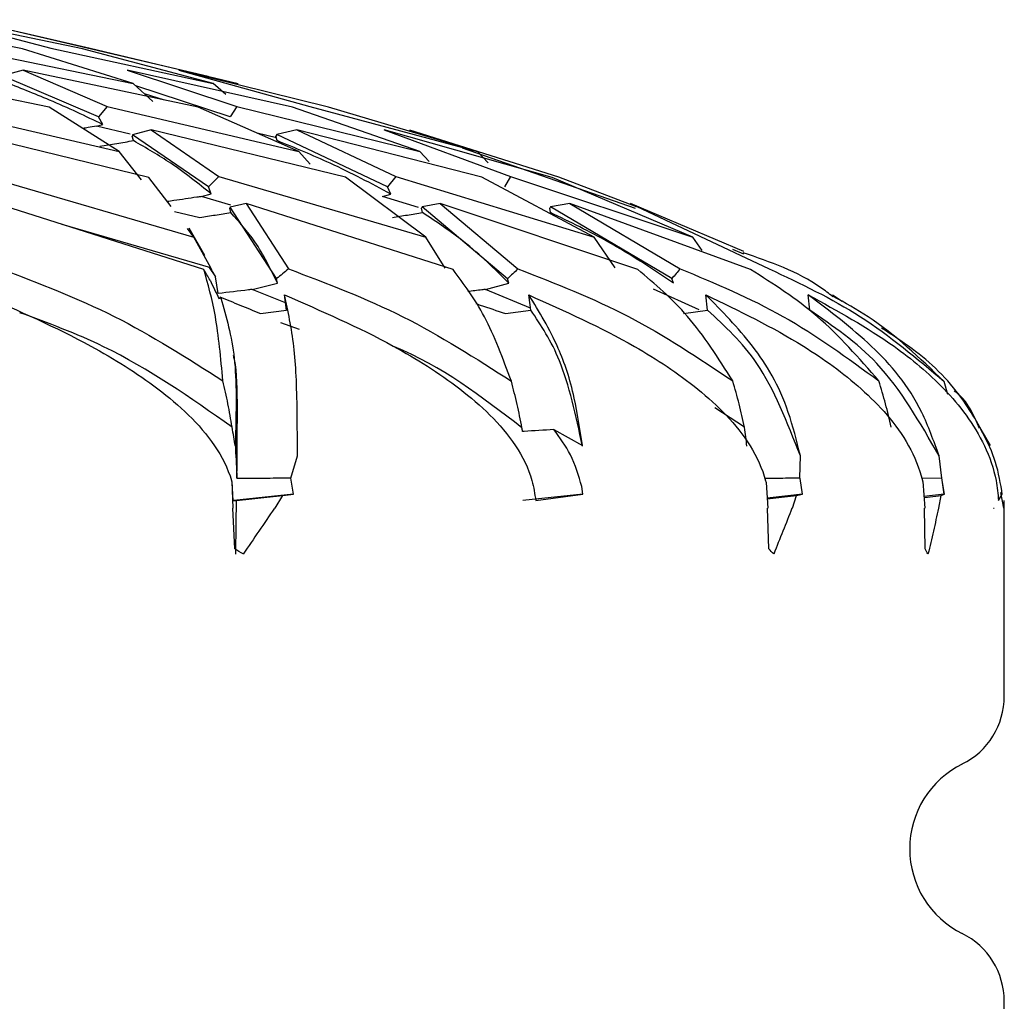
# Model space of a CAD drawing. Units: millimetres. Extents: x 7 to 1452, y 1 to 1040.
# Drawn here: x 610 to 623, y 611 to 624 of the extents above; entities that cross this region are included whole.
import ezdxf

# ---------------------------------------------------------------- set-up
doc = ezdxf.new("R2010")
doc.units = ezdxf.units.MM
doc.header["$LTSCALE"] = 5

msp = doc.modelspace()

# ---------------------------------------------------------------- linework, layer by layer
at = {"color": 7, "linetype": 'Continuous', "lineweight": 25}
for p, q in [((610.014, 623.759), (608.049, 624.139)), ((610.807, 623.758), (608.964, 624.139)), ((608.964, 624.139), (610.387, 623.767)), ((612.468, 623.391), (609.262, 624.143)), ((609.284, 624.138), (610.907, 623.766)), ((609.218, 623.767), (611.474, 623.3)), ((611.474, 623.3), (610.014, 623.759)), ((610.387, 623.767), (612.533, 623.299)), ((612.533, 623.299), (610.807, 623.758)), ((610.907, 623.766), (612.861, 623.298)), ((610.363, 622.987), (608.012, 623.475)), ((610.021, 623.475), (609.748, 623.403)), ((612.334, 622.988), (610.021, 623.475)), ((610.021, 623.475), (611.131, 622.996)), ((613.58, 622.988), (611.394, 623.476)), ((611.394, 623.476), (612.843, 622.997)), ((614.054, 622.986), (612.079, 623.475)), ((612.079, 623.475), (613.811, 622.996)), ((611.019, 622.858), (609.748, 623.403)), ((611.737, 623.061), (611.474, 623.3)), ((612.7, 623.155), (612.533, 623.299)), ((612.758, 622.859), (611.508, 623.269)), ((611.89, 623.081), (611.623, 623.165)), ((608.741, 622.996), (611.292, 622.402)), ((611.292, 622.402), (610.363, 622.987)), ((611.131, 622.996), (611.019, 622.858)), ((611.131, 622.996), (613.665, 622.403)), ((613.665, 622.403), (612.334, 622.988)), ((612.843, 622.997), (612.758, 622.859)), ((612.843, 622.997), (615.262, 622.403)), ((615.262, 622.403), (613.58, 622.988)), ((613.811, 622.996), (616.023, 622.402)), ((616.023, 622.402), (614.054, 622.986)), ((611.075, 622.758), (611.019, 622.858)), ((611.683, 622.06), (609.084, 622.689)), ((610.989, 622.735), (611.075, 622.758)), ((611.437, 622.629), (610.989, 622.735)), ((611.712, 622.689), (611.468, 622.623)), ((614.282, 622.061), (611.712, 622.689)), ((611.712, 622.689), (612.605, 622.07)), ((613.638, 622.69), (613.372, 622.624)), ((616.082, 622.061), (613.638, 622.69)), ((613.638, 622.69), (614.945, 622.071)), ((617.013, 622.06), (614.791, 622.689)), ((614.791, 622.689), (616.461, 622.071)), ((615.125, 622.687), (617.094, 622.069)), ((611.468, 622.623), (611.463, 622.605)), ((611.479, 622.545), (611.463, 622.605)), ((612.471, 621.933), (611.468, 622.623)), ((613.368, 622.582), (613.114, 622.645)), ((613.372, 622.624), (613.362, 622.606)), ((613.378, 622.545), (613.362, 622.606)), ((614.837, 621.934), (613.372, 622.624)), ((611.586, 622.026), (611.292, 622.402)), ((613.812, 622.234), (613.665, 622.403)), ((615.387, 622.269), (615.262, 622.403)), ((618.113, 621.647), (615.825, 622.444)), ((616.165, 622.253), (616.023, 622.402)), ((609.529, 622.071), (612.278, 621.271)), ((611.975, 621.673), (611.683, 622.06)), ((612.605, 622.07), (612.471, 621.933)), ((612.605, 622.07), (615.343, 621.27)), ((615.343, 621.27), (614.282, 622.061)), ((614.945, 622.071), (614.837, 621.934)), ((614.945, 622.071), (617.568, 621.272)), ((617.568, 621.272), (616.082, 622.061)), ((616.461, 622.071), (616.382, 621.935)), ((616.461, 622.071), (618.868, 621.271)), ((618.868, 621.271), (617.013, 622.06)), ((617.094, 622.069), (618.123, 621.676)), ((612.506, 621.841), (612.471, 621.933)), ((614.881, 621.84), (614.837, 621.934)), ((612.379, 621.807), (612.506, 621.841)), ((612.766, 621.694), (612.379, 621.807)), ((614.769, 621.808), (614.881, 621.84)), ((615.247, 621.661), (614.769, 621.808)), ((612.409, 620.843), (609.658, 621.716)), ((612.022, 621.61), (612.355, 621.531)), ((612.756, 621.668), (612.753, 621.652)), ((612.765, 621.594), (612.753, 621.652)), ((612.969, 621.715), (612.756, 621.668)), ((613.37, 620.722), (612.756, 621.668)), ((615.702, 620.841), (612.969, 621.715)), ((612.969, 621.715), (613.527, 620.851)), ((615.292, 621.669), (615.285, 621.653)), ((615.297, 621.594), (615.285, 621.653)), ((615.531, 621.716), (615.292, 621.669)), ((616.422, 620.721), (615.292, 621.669)), ((618.141, 620.843), (615.531, 621.716)), ((615.531, 621.716), (616.559, 620.851)), ((616.991, 621.67), (616.979, 621.654)), ((616.99, 621.594), (616.979, 621.654)), ((617.246, 621.716), (616.991, 621.67)), ((618.593, 620.723), (616.991, 621.67)), ((619.632, 620.843), (617.246, 621.716)), ((617.246, 621.716), (618.704, 620.852)), ((619.544, 621.082), (618.048, 621.714)), ((618.048, 621.714), (619.88, 620.851)), ((612.5, 620.863), (610.535, 621.438)), ((612.278, 621.271), (612.191, 621.385)), ((612.423, 621.027), (612.213, 621.389)), ((612.5, 620.863), (612.278, 621.271)), ((615.597, 620.861), (615.343, 621.27)), ((617.843, 620.863), (617.568, 621.272)), ((618.991, 621.095), (618.868, 621.271)), ((619.392, 621.111), (619.541, 621.051)), ((612.478, 620.869), (612.565, 620.744)), ((612.6, 620.525), (612.565, 620.744)), ((613.382, 620.663), (613.37, 620.722)), ((616.439, 620.663), (616.422, 620.721)), ((618.614, 620.663), (618.593, 620.723)), ((613.049, 620.58), (613.382, 620.663)), ((613.489, 620.402), (613.049, 620.58)), ((616.131, 620.58), (616.439, 620.663)), ((616.726, 620.332), (616.131, 620.58)), ((618.954, 620.308), (618.349, 620.581)), ((612.634, 620.469), (612.618, 620.48)), ((613.503, 620.304), (613.474, 620.507)), ((616.73, 620.304), (616.704, 620.506)), ((619.063, 620.304), (619.04, 620.508)), ((620.414, 620.304), (620.395, 620.507)), ((620.841, 620.419), (620.716, 620.503)), ((613.158, 620.26), (613.503, 620.304)), ((616.393, 620.26), (616.73, 620.304)), ((618.747, 620.26), (619.063, 620.304)), ((613.671, 620.052), (613.424, 620.138)), ((622.24, 619.193), (622.19, 619.364)), ((619.551, 618.758), (619.162, 619.016)), ((617.033, 618.729), (617.413, 618.519)), ((622.675, 618.729), (622.797, 618.518)), ((613.559, 618.088), (613.646, 618.38)), ((620.285, 618.089), (620.291, 618.381)), ((622.159, 618.088), (622.124, 618.38)), ((612.778, 618.042), (612.792, 617.69)), ((612.778, 618.042), (612.791, 617.786)), ((613.559, 618.088), (613.559, 618.089)), ((613.594, 617.875), (613.559, 618.088)), ((617.417, 617.875), (617.403, 617.975)), ((617.417, 617.875), (617.403, 617.975)), ((619.837, 618.029), (619.86, 617.69)), ((620.287, 618.082), (620.285, 618.089)), ((620.318, 617.875), (620.287, 618.082)), ((620.321, 617.875), (620.287, 618.082)), ((621.89, 618.088), (622.159, 618.089)), ((621.907, 618.041), (621.934, 617.69)), ((622.189, 617.875), (622.159, 618.089)), ((622.159, 618.088), (622.159, 618.089)), ((622.194, 617.875), (622.159, 618.088)), ((613.595, 617.875), (612.806, 617.789)), ((613.349, 617.69), (613.452, 617.859)), ((613.452, 617.859), (613.594, 617.875)), ((617.417, 617.875), (616.623, 617.789)), ((616.794, 617.789), (617.417, 617.875)), ((617.417, 617.875), (617.417, 617.875)), ((620.318, 617.875), (619.851, 617.823)), ((620.185, 617.69), (620.241, 617.859)), ((620.241, 617.859), (620.321, 617.875)), ((620.321, 617.875), (620.318, 617.875)), ((622.189, 617.875), (621.922, 617.843)), ((622.122, 617.69), (622.15, 617.859)), ((622.15, 617.859), (622.194, 617.875)), ((622.194, 617.875), (622.189, 617.875)), ((622.909, 617.789), (622.957, 617.875)), ((622.981, 617.69), (622.94, 617.895)), ((622.957, 617.875), (622.953, 617.92)), ((622.957, 617.875), (622.956, 617.875)), ((612.791, 617.786), (612.842, 617.792)), ((622.985, 615.206), (622.985, 617.791)), ((612.819, 617.151), (612.792, 617.69)), ((619.874, 617.151), (619.858, 617.69)), ((621.94, 617.151), (621.93, 617.69)), ((622.843, 617.69), (622.851, 617.69)), ((622.985, 609.69), (622.985, 611.175))]:
    msp.add_line(p, q, dxfattribs=at)
at = {"color": 7, "linetype": 'Continuous', "lineweight": 25, "flags": 128}
for points in [[(612.842, 617.792), (613.042, 617.814), (613.241, 617.836), (613.452, 617.859)], [(619.852, 617.814), (619.855, 617.814), (620.043, 617.836), (620.241, 617.859)], [(621.923, 617.83), (621.97, 617.836), (622.15, 617.859)], [(612.831, 617.08), (612.837, 617.479), (612.842, 617.792)]]:
    msp.add_lwpolyline(points, dxfattribs=at)
at = {"color": 7, "linetype": 'Continuous', "lineweight": 25}
for centre, radius, start, end in [((621.985, 615.206), 1, 296.3878, 0), ((622.985, 613.19), 1.25, 116.3878, 243.6122), ((621.985, 611.175), 1, 0, 63.6122)]:
    msp.add_arc(centre, radius, start, end, dxfattribs=at)
for major_axis, ratio, start_param, end_param in [((29.495, -0.784), 0.680527, 0.869291, 0.874208), ((28.774, 11.244), 0.578508, 0.236183, 0.2411), ((28.649, 14.534), 0.48402, 0.021377, 0.026294)]:
    msp.add_ellipse((593.485, 602.258), major_axis=major_axis, ratio=ratio, start_param=start_param, end_param=end_param, dxfattribs=at)
for points, knots in [([(611.075, 622.758), (610.846, 622.867), (610.438, 623.061), (609.967, 623.245), (609.76, 623.326)], [0, 0, 0, 0, 0.559839, 1, 1, 1, 1]), ([(610.989, 622.735), (610.953, 622.729), (610.893, 622.719), (610.833, 622.709), (610.81, 622.706)], [0, 0, 0, 0, 0.614847, 1, 1, 1, 1]), ([(611.034, 622.471), (611.109, 622.483), (611.257, 622.508), (611.405, 622.533), (611.479, 622.545)], [0, 0, 0, 0, 0.49998, 1, 1, 1, 1]), ([(612.506, 621.841), (612.336, 621.978), (612.032, 622.224), (611.648, 622.447), (611.479, 622.545)], [0, 0, 0, 0, 0.559575, 1, 1, 1, 1]), ([(614.881, 621.84), (614.621, 621.978), (614.155, 622.224), (613.616, 622.447), (613.378, 622.545)], [0, 0, 0, 0, 0.559575, 1, 1, 1, 1]), ([(612.379, 621.807), (612.358, 621.804), (612.236, 621.786), (612.085, 621.763), (611.954, 621.744), (611.924, 621.74)], [0, 0, 0, 0, 0.137331, 0.806519, 1, 1, 1, 1]), ([(612.355, 621.531), (612.424, 621.542), (612.56, 621.562), (612.697, 621.583), (612.765, 621.594)], [0, 0, 0, 0, 0.4999853, 1, 1, 1, 1]), ([(613.382, 620.663), (613.291, 620.851), (613.13, 621.186), (612.877, 621.469), (612.765, 621.594)], [0, 0, 0, 0, 0.559202, 1, 1, 1, 1]), ([(614.9, 621.531), (614.966, 621.542), (615.099, 621.562), (615.231, 621.583), (615.297, 621.594)], [0, 0, 0, 0, 0.499985, 1, 1, 1, 1]), ([(616.439, 620.663), (616.25, 620.851), (615.912, 621.186), (615.485, 621.469), (615.297, 621.594)], [0, 0, 0, 0, 0.559202, 1, 1, 1, 1]), ([(618.614, 620.663), (618.334, 620.85), (617.832, 621.186), (617.248, 621.469), (616.99, 621.594)], [0, 0, 0, 0, 0.559201, 1, 1, 1, 1]), ([(620.721, 620.483), (620.669, 620.524), (620.318, 620.794), (619.895, 620.94), (619.536, 621.065)], [0, 0, 0, 0, 0.15059, 1, 1, 1, 1]), ([(609.725, 620.853), (610.232, 620.66), (611.258, 620.269), (612.19, 619.673), (612.661, 619.372)], [0, 0, 0, 0, 0.493961, 1, 1, 1, 1]), ([(612.661, 619.372), (612.633, 619.672), (612.577, 620.26), (612.464, 620.651), (612.409, 620.843)], [0, 0, 0, 0, 0.51137, 1, 1, 1, 1]), ([(612.491, 620.7), (612.477, 620.724), (612.45, 620.771), (612.423, 620.819), (612.409, 620.843)], [0, 0, 0, 0, 0.502401, 1, 1, 1, 1]), ([(612.565, 620.744), (612.555, 620.763), (612.533, 620.803), (612.511, 620.843), (612.5, 620.863)], [0, 0, 0, 0, 0.496483, 1, 1, 1, 1]), ([(613.527, 620.851), (613.501, 620.829), (613.449, 620.786), (613.396, 620.743), (613.37, 620.722)], [0, 0, 0, 0, 0.498337, 1, 1, 1, 1]), ([(613.527, 620.851), (614.039, 620.657), (615.075, 620.265), (616.003, 619.668), (616.472, 619.366)], [0, 0, 0, 0, 0.494277, 1, 1, 1, 1]), ([(616.472, 619.366), (616.36, 619.667), (616.141, 620.257), (615.846, 620.649), (615.702, 620.841)], [0, 0, 0, 0, 0.51143, 1, 1, 1, 1]), ([(616.559, 620.851), (616.536, 620.829), (616.491, 620.786), (616.445, 620.743), (616.422, 620.721)], [0, 0, 0, 0, 0.496498, 1, 1, 1, 1]), ([(616.559, 620.851), (617.055, 620.658), (618.06, 620.267), (618.948, 619.671), (619.398, 619.37)], [0, 0, 0, 0, 0.493926, 1, 1, 1, 1]), ([(619.398, 619.37), (619.207, 619.671), (618.833, 620.26), (618.368, 620.652), (618.141, 620.843)], [0, 0, 0, 0, 0.511368, 1, 1, 1, 1]), ([(618.704, 620.852), (618.686, 620.831), (618.649, 620.788), (618.612, 620.745), (618.593, 620.723)], [0, 0, 0, 0, 0.4970156, 1, 1, 1, 1]), ([(618.704, 620.852), (619.166, 620.659), (620.101, 620.268), (620.916, 619.673), (621.328, 619.371)], [0, 0, 0, 0, 0.493959, 1, 1, 1, 1]), ([(621.328, 619.371), (621.066, 619.672), (620.552, 620.26), (619.934, 620.651), (619.632, 620.843)], [0, 0, 0, 0, 0.511369, 1, 1, 1, 1]), ([(619.88, 620.851), (620.291, 620.657), (621.122, 620.265), (621.831, 619.667), (622.19, 619.364)], [0, 0, 0, 0, 0.494525, 1, 1, 1, 1]), ([(612.491, 620.7), (612.511, 620.66), (612.55, 620.58), (612.589, 620.501), (612.608, 620.461)], [0, 0, 0, 0, 0.506478, 1, 1, 1, 1]), ([(613.049, 620.58), (613.032, 620.578), (612.882, 620.559), (612.733, 620.541), (612.6, 620.525)], [0, 0, 0, 0, 0.113074, 1, 1, 1, 1]), ([(616.131, 620.58), (616.115, 620.578), (616.036, 620.568), (615.958, 620.558), (615.895, 620.55)], [0, 0, 0, 0, 0.204547, 1, 1, 1, 1]), ([(609.477, 620.508), (609.964, 620.296), (610.77, 619.945), (611.821, 619.291), (612.479, 618.692), (612.728, 618.214), (612.777, 618.046), (612.778, 618.042)], [0, 0, 0, 0, 0.377774, 0.625897, 0.87586, 0.996709, 1, 1, 1, 1]), ([(612.608, 620.461), (612.613, 620.462), (612.623, 620.464), (612.631, 620.467), (612.634, 620.469)], [0, 0, 0, 0, 0.508057, 1, 1, 1, 1]), ([(612.618, 620.48), (612.707, 620.445), (612.886, 620.374), (613.067, 620.298), (613.158, 620.26)], [0, 0, 0, 0, 0.49994, 1, 1, 1, 1]), ([(612.634, 620.469), (612.705, 620.218), (612.812, 619.842), (612.841, 619.197), (612.83, 618.738), (612.825, 618.509)], [0, 0, 0, 0, 0.499362, 0.749539, 1, 1, 1, 1]), ([(613.646, 618.38), (613.645, 618.578), (613.643, 619.177), (613.613, 619.871), (613.521, 620.292), (613.474, 620.507)], [0, 0, 0, 0, 0.194116, 0.587422, 1, 1, 1, 1]), ([(613.474, 620.507), (613.961, 620.295), (614.77, 619.944), (615.812, 619.291), (616.454, 618.691), (616.743, 618.137), (616.781, 617.878), (616.794, 617.789)], [0, 0, 0, 0, 0.355107, 0.589459, 0.825548, 0.939666, 1, 1, 1, 1]), ([(617.413, 618.519), (617.379, 618.735), (617.3, 619.247), (617.076, 619.901), (616.84, 620.284), (616.704, 620.506)], [0, 0, 0, 0, 0.234966, 0.555114, 1, 1, 1, 1]), ([(616.704, 620.506), (617.178, 620.293), (617.963, 619.941), (618.956, 619.287), (619.564, 618.689), (619.791, 618.209), (619.835, 618.037), (619.837, 618.029)], [0, 0, 0, 0, 0.377736, 0.62488, 0.873859, 0.994223, 1, 1, 1, 1]), ([(620.291, 618.381), (620.242, 618.58), (620.091, 619.18), (619.67, 619.874), (619.253, 620.294), (619.04, 620.508)], [0, 0, 0, 0, 0.194537, 0.588731, 1, 1, 1, 1]), ([(619.04, 620.508), (619.48, 620.296), (620.209, 619.945), (621.115, 619.29), (621.665, 618.691), (621.866, 618.214), (621.906, 618.046), (621.907, 618.041)], [0, 0, 0, 0, 0.378123, 0.626133, 0.875982, 0.996794, 1, 1, 1, 1]), ([(622.124, 618.38), (622.053, 618.578), (621.836, 619.178), (621.24, 619.872), (620.681, 620.292), (620.395, 620.507)], [0, 0, 0, 0, 0.1942058, 0.5877908, 1, 1, 1, 1]), ([(620.395, 620.507), (620.783, 620.295), (621.425, 619.943), (622.209, 619.289), (622.674, 618.689), (622.875, 618.136), (622.9, 617.878), (622.909, 617.789)], [0, 0, 0, 0, 0.356144, 0.590185, 0.825963, 0.94004, 1, 1, 1, 1]), ([(622.19, 619.364), (621.869, 619.673), (621.416, 620.108), (620.881, 620.401), (620.724, 620.487)], [0, 0, 0, 0, 0.707292, 1, 1, 1, 1]), ([(616.001, 620.392), (616.021, 620.386), (616.151, 620.343), (616.282, 620.298), (616.393, 620.26)], [0, 0, 0, 0, 0.156063, 1, 1, 1, 1]), ([(612.782, 618.76), (612.232, 619.147), (611.351, 619.766), (610.353, 620.134), (609.979, 620.272)], [0, 0, 0, 0, 0.625525, 1, 1, 1, 1]), ([(617.412, 618.509), (617.324, 618.915), (617.162, 619.661), (616.865, 620.103), (616.73, 620.304)], [0, 0, 0, 0, 0.5442593, 1, 1, 1, 1]), ([(620.291, 618.381), (620.118, 618.822), (619.799, 619.634), (619.294, 620.094), (619.063, 620.304)], [0, 0, 0, 0, 0.5431113, 1, 1, 1, 1]), ([(622.124, 618.38), (621.871, 618.821), (621.405, 619.634), (620.725, 620.094), (620.414, 620.304)], [0, 0, 0, 0, 0.5431069, 1, 1, 1, 1]), ([(622.797, 618.518), (622.679, 618.733), (622.4, 619.242), (621.892, 619.73), (621.499, 619.981), (621.362, 620.069)], [0, 0, 0, 0, 0.323103, 0.763051, 1, 1, 1, 1]), ([(616.611, 618.753), (616.08, 619.161), (615.548, 619.57), (614.929, 619.82), (614.928, 619.82)], [0, 0, 0, 0, 0.999576, 1, 1, 1, 1]), ([(612.846, 618.085), (612.849, 618.402), (612.854, 619.046), (612.85, 619.503), (612.805, 619.688), (612.8, 619.705)], [0, 0, 0, 0, 0.467105, 0.950667, 1, 1, 1, 1]), ([(612.782, 618.76), (612.765, 618.863), (612.73, 619.069), (612.684, 619.271), (612.661, 619.372)], [0, 0, 0, 0, 0.499988, 1, 1, 1, 1]), ([(616.611, 618.753), (616.592, 618.856), (616.552, 619.062), (616.498, 619.265), (616.472, 619.366)], [0, 0, 0, 0, 0.499988, 1, 1, 1, 1]), ([(619.551, 618.758), (619.529, 618.861), (619.485, 619.067), (619.427, 619.269), (619.398, 619.37)], [0, 0, 0, 0, 0.499988, 1, 1, 1, 1]), ([(621.489, 618.76), (621.466, 618.863), (621.42, 619.069), (621.359, 619.271), (621.328, 619.371)], [0, 0, 0, 0, 0.4999883, 1, 1, 1, 1]), ([(622.658, 618.742), (622.586, 618.91), (622.504, 619.102), (622.342, 619.225), (622.321, 619.24)], [0, 0, 0, 0, 0.871299, 1, 1, 1, 1]), ([(612.825, 618.509), (612.818, 618.55), (612.806, 618.634), (612.79, 618.717), (612.782, 618.76)], [0, 0, 0, 0, 0.488432, 1, 1, 1, 1]), ([(616.62, 618.701), (616.619, 618.71), (616.616, 618.727), (616.613, 618.744), (616.611, 618.753)], [0, 0, 0, 0, 0.493946, 1, 1, 1, 1]), ([(619.584, 618.508), (619.579, 618.549), (619.57, 618.632), (619.557, 618.715), (619.551, 618.758)], [0, 0, 0, 0, 0.48853, 1, 1, 1, 1]), ([(617.033, 618.729), (616.902, 618.72), (616.765, 618.711), (616.627, 618.702), (616.62, 618.701)], [0, 0, 0, 0, 0.9484395, 1, 1, 1, 1]), ([(617.403, 617.975), (617.361, 618.119), (617.281, 618.392), (617.112, 618.621), (617.033, 618.729)], [0, 0, 0, 0, 0.526441, 1, 1, 1, 1]), ([(622.953, 617.92), (622.926, 618.066), (622.871, 618.36), (622.741, 618.605), (622.675, 618.729)], [0, 0, 0, 0, 0.494741, 1, 1, 1, 1]), ([(612.825, 618.509), (612.825, 618.498), (612.833, 618.357), (612.84, 618.216), (612.846, 618.085)], [0, 0, 0, 0, 0.0785893, 1, 1, 1, 1]), ([(612.846, 618.085), (612.913, 618.086), (613.046, 618.087), (613.284, 618.088), (613.455, 618.089), (613.559, 618.089)], [0, 0, 0, 0, 0.280359, 0.560717, 1, 1, 1, 1]), ([(619.816, 618.087), (619.871, 618.087), (620.028, 618.088), (620.184, 618.089), (620.285, 618.089)], [0, 0, 0, 0, 0.353908, 1, 1, 1, 1]), ([(613.342, 617.69), (613.274, 617.589), (613.137, 617.387), (612.998, 617.185), (612.928, 617.084)], [0, 0, 0, 0, 0.499986, 1, 1, 1, 1]), ([(620.18, 617.69), (620.14, 617.589), (620.061, 617.387), (619.979, 617.185), (619.938, 617.084)], [0, 0, 0, 0, 0.499986, 1, 1, 1, 1]), ([(622.116, 617.69), (622.094, 617.589), (622.049, 617.387), (622.001, 617.185), (621.977, 617.084)], [0, 0, 0, 0, 0.499986, 1, 1, 1, 1])]:
    msp.add_open_spline(points, degree=3, knots=knots, dxfattribs=at)

doc.saveas('drawing.dxf')
